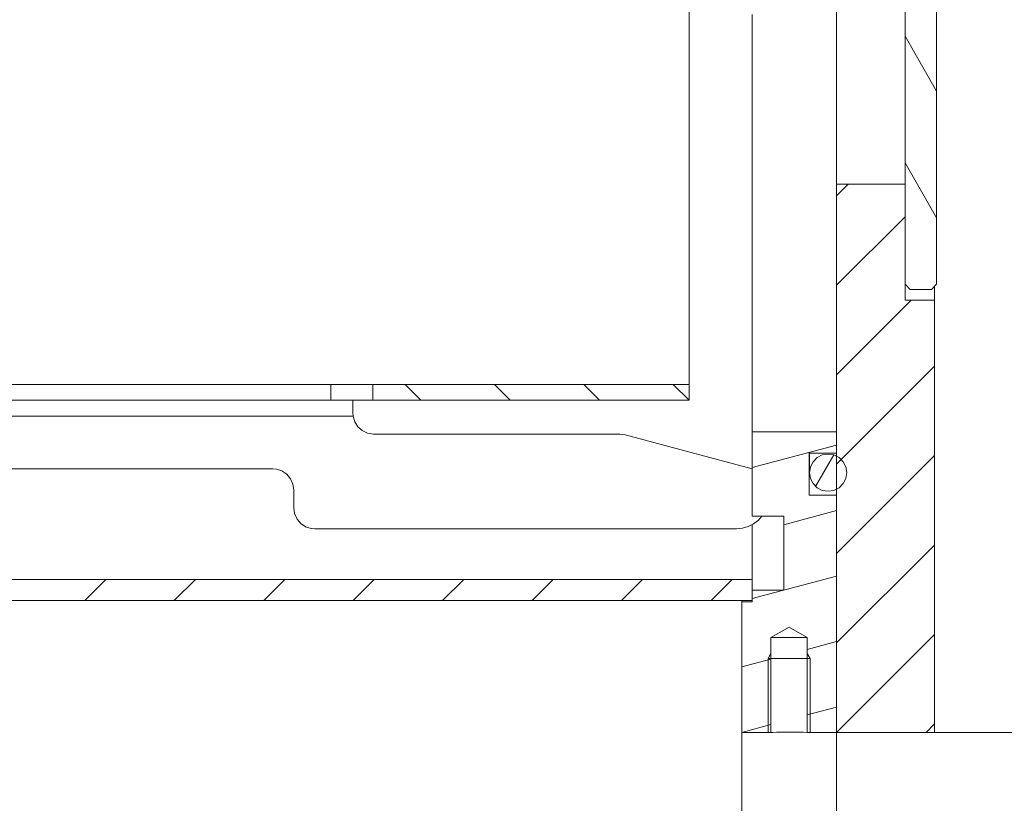
# Model space of a CAD drawing. Units: inches. Extents: x 39 to 174, y 104 to 191.
# Drawn here: x 104 to 113, y 163 to 170 of the extents above; entities that cross this region are included whole.
import ezdxf

# ---------------------------------------------------------------- set-up
doc = ezdxf.new("R2010")
doc.units = ezdxf.units.IN
doc.layers.add('EN__NTM_', color=7, linetype='Continuous', lineweight=0)

# ---------------------------------------------------------------- blocks, each defined once
blk = doc.blocks.new('BLOCK_14')
at = {"layer": 'EN__NTM_', "color": 7}
for p, q in [((112.2805, 174.5496), (112.2805, 167.6144)), ((112.5819, 167.6144), (112.5819, 174.5496)), ((112.2805, 169.9784), (112.5819, 169.4555)), ((112.2805, 168.7713), (112.5819, 168.2485)), ((111.6266, 168.569), (111.6266, 163.3427)), ((111.6266, 168.569), (112.2805, 168.569)), ((111.6266, 168.4571), (111.7393, 168.569)), ((112.2805, 168.569), (112.2805, 167.4637)), ((111.6266, 167.6048), (112.2805, 168.2574)), ((112.2805, 167.6144), (112.3304, 167.5639)), ((112.3304, 167.5639), (112.5316, 167.5639)), ((112.5316, 167.5639), (112.5819, 167.6144)), ((111.6266, 166.7523), (112.3384, 167.4637)), ((112.2805, 167.4637), (112.5616, 167.4637)), ((112.5616, 163.3427), (112.5616, 167.4637)), ((111.6266, 165.8998), (112.5616, 166.8336)), ((85.5977, 166.6594), (110.2227, 166.6594)), ((106.8031, 166.5087), (106.8031, 166.6594)), ((110.22, 166.6594), (107.2048, 166.6594)), ((107.2048, 166.5087), (107.2048, 166.6594)), ((107.5121, 166.6594), (107.6627, 166.5087)), ((108.3648, 166.6594), (108.515, 166.5087)), ((109.2164, 166.6594), (109.3673, 166.5087)), ((110.0691, 166.6594), (110.22, 166.5087)), ((110.22, 166.5087), (110.22, 166.6594)), ((106.8031, 166.5087), (88.1083, 166.5087)), ((110.22, 166.5087), (107.2048, 166.5087)), ((107.0157, 166.3578), (97.7169, 166.3578)), ((107.0157, 166.3578), (107.0136, 166.3879)), ((107.2145, 166.1868), (109.5602, 166.1868)), ((109.6119, 166.1799), (109.5602, 166.1868)), ((110.8229, 165.8555), (109.6119, 166.1799)), ((110.8229, 165.4032), (110.8229, 166.2071)), ((110.8229, 166.2071), (111.6266, 166.2071)), ((111.6266, 166.0059), (111.6266, 166.2071)), ((110.8229, 165.8664), (111.6266, 166.0817)), ((111.3655, 166.0059), (111.3655, 165.604)), ((111.3655, 166.0059), (111.6266, 166.0059)), ((111.4264, 165.6879), (111.6001, 165.9878)), ((111.6266, 165.0475), (112.5616, 165.9814)), ((79.6551, 165.8555), (106.2502, 165.8555)), ((111.3655, 165.8152), (111.3699, 165.8083)), ((106.4514, 165.6543), (106.4514, 165.4834)), ((111.3655, 165.604), (111.6266, 165.604)), ((111.6266, 163.3427), (111.6266, 165.604)), ((111.1243, 165.4032), (110.8229, 165.4032)), ((111.1243, 165.3226), (111.6266, 165.4573)), ((111.1243, 164.6993), (111.1243, 165.4032)), ((106.6522, 165.2824), (110.6727, 165.2824)), ((111.6266, 164.195), (112.5616, 165.1288)), ((110.8229, 164.618), (111.6266, 164.833)), ((77.1524, 164.8001), (110.8229, 164.8001)), ((104.4581, 164.5989), (104.6589, 164.8001)), ((105.3109, 164.5989), (105.5123, 164.8001)), ((106.1637, 164.5989), (106.3649, 164.8001)), ((107.0167, 164.5989), (107.2179, 164.8001)), ((107.8701, 164.5989), (108.0713, 164.8001)), ((108.7238, 164.5989), (108.925, 164.8001)), ((109.5775, 164.5989), (109.778, 164.8001)), ((110.4301, 164.5989), (110.6313, 164.8001)), ((110.8229, 164.5989), (110.8229, 164.8001)), ((111.1243, 164.6993), (110.8229, 164.6993)), ((110.8229, 164.5887), (110.8229, 164.6993)), ((77.1524, 164.5989), (110.8229, 164.5989)), ((110.7226, 164.5887), (110.7226, 163.3427)), ((110.8229, 164.5887), (110.7226, 164.5887)), ((111.175, 164.3471), (111.002, 164.247)), ((111.3472, 164.247), (111.175, 164.3471)), ((111.002, 164.247), (111.002, 163.3427)), ((111.3472, 163.3427), (111.3472, 164.247)), ((111.6266, 163.3427), (112.5616, 164.2763)), ((111.3472, 164.134), (111.6266, 164.2091)), ((110.9738, 164.0461), (111.002, 164.0956)), ((111.3758, 164.0461), (111.3472, 164.0956)), ((110.7226, 163.9669), (111.002, 164.0417)), ((110.9738, 163.3427), (110.9738, 164.0461)), ((111.002, 164.0461), (110.9738, 164.0461)), ((111.002, 164.0461), (111.3472, 164.0461)), ((111.3472, 164.0461), (111.3758, 164.0461)), ((111.3758, 163.3427), (111.3758, 164.0461)), ((111.3472, 163.5096), (111.6266, 163.5843)), ((110.7226, 163.3427), (111.002, 163.4174)), ((112.4806, 163.3427), (112.5616, 163.4241)), ((110.7226, 163.3427), (111.002, 163.3427)), ((111.3472, 163.3427), (111.6266, 163.3427)), ((111.6266, 163.3427), (112.5616, 163.3427))]:
    blk.add_line(p, q, dxfattribs=at)
for points in [[(110.8229, 170.1862), (110.8229, 169.7478), (110.8229, 169.3209), (110.8229, 168.9091), (110.8229, 168.5155), (110.8229, 168.1441), (110.8229, 167.7979), (110.8229, 167.4797), (110.8229, 167.1919), (110.8229, 166.9373), (110.8229, 166.7182), (110.8229, 166.5364), (110.8229, 166.3931), (110.8229, 166.2901), (110.8229, 166.2279), (110.8229, 166.2071)], [(111.6266, 168.569), (111.6266, 168.5904), (111.6266, 168.6546), (111.6266, 168.7602), (111.6266, 168.9058), (111.6266, 169.0882), (111.6266, 169.3049), (111.6266, 169.5523), (111.6266, 169.8256), (111.6266, 170.1202), (111.6266, 170.4315)], [(112.5616, 167.5942), (112.5616, 167.4962), (112.5616, 167.4637)], [(107.2048, 166.5087), (107.1742, 166.5087), (107.087, 166.5087), (106.9571, 166.5087), (106.8031, 166.5087)], [(107.0136, 166.5087), (107.0136, 166.4748), (107.0136, 166.3879)], [(107.2145, 166.1868), (107.2096, 166.1868), (107.1542, 166.1961), (107.1035, 166.2202), (107.0615, 166.257), (107.0315, 166.3042), (107.0157, 166.3578)], [(111.3693, 166.0062), (111.3693, 165.9024), (111.3693, 165.8395), (111.3693, 165.8186)], [(106.2502, 165.8555), (106.2853, 165.8524), (106.338, 165.8348), (106.3849, 165.8037), (106.4204, 165.7608), (106.4431, 165.7096), (106.4514, 165.6543)], [(106.6522, 165.2824), (106.6174, 165.2853), (106.564, 165.3027), (106.5175, 165.3339), (106.482, 165.3768), (106.4586, 165.428), (106.4514, 165.4834)], [(110.9135, 165.4032), (110.8814, 165.367), (110.8363, 165.331), (110.7853, 165.3045), (110.7298, 165.2879), (110.6727, 165.2824)], [(110.8229, 164.8001), (110.8229, 164.8211), (110.8229, 164.8845), (110.8229, 164.9898), (110.8229, 165.1363), (110.8229, 165.3232)], [(110.7226, 164.5989), (110.7226, 164.5915), (110.7226, 164.5887)], [(111.3472, 164.247), (111.3241, 164.247), (111.2607, 164.247), (111.175, 164.247), (111.0885, 164.247), (111.0254, 164.247), (111.002, 164.247)], [(111.0048, 163.3427), (111.0034, 163.3427), (111.0034, 163.3427), (111.0196, 163.343), (111.0533, 163.3435), (111.1009, 163.3442), (111.1564, 163.3444), (111.2146, 163.3444), (111.268, 163.3439), (111.3103, 163.3433), (111.3472, 163.3427)]]:
    blk.add_lwpolyline(points, dxfattribs=at)
for points in [[(110.2227, 166.6594), (110.2227, 175.3033), (85.5977, 175.3033), (85.5977, 166.6594)], [(111.5467, 165.9961), (111.6015, 165.9876), (111.6511, 165.9621), (111.69, 165.923), (111.7158, 165.8734), (111.7241, 165.8186), (111.7158, 165.7637), (111.69, 165.7143), (111.6511, 165.6752), (111.6015, 165.65), (111.5467, 165.6414), (111.4916, 165.65), (111.4419, 165.6752), (111.403, 165.7143), (111.3782, 165.7637), (111.3693, 165.8186), (111.3782, 165.8734), (111.403, 165.923), (111.4419, 165.9621), (111.4916, 165.9876)]]:
    blk.add_lwpolyline(points, close=True, dxfattribs=at)
blk = doc.blocks.new('BLOCK_15')
at = {"layer": 'EN__NTM_', "color": 7}
for p, q in [((112.2805, 174.5496), (112.2805, 167.6144)), ((112.5819, 167.6144), (112.5819, 174.5496)), ((112.2805, 169.9784), (112.5819, 169.4555)), ((112.2805, 168.7713), (112.5819, 168.2485)), ((111.6266, 168.569), (111.6266, 163.3427)), ((111.6266, 168.569), (112.2805, 168.569)), ((111.6266, 168.4571), (111.7393, 168.569)), ((112.2805, 168.569), (112.2805, 167.4637)), ((111.6266, 167.6048), (112.2805, 168.2574)), ((112.2805, 167.6144), (112.3304, 167.5639)), ((112.3304, 167.5639), (112.5316, 167.5639)), ((112.5316, 167.5639), (112.5819, 167.6144)), ((111.6266, 166.7523), (112.3384, 167.4637)), ((112.2805, 167.4637), (112.5616, 167.4637)), ((112.5616, 163.3427), (112.5616, 167.4637)), ((111.6266, 165.8998), (112.5616, 166.8336)), ((85.5977, 166.6594), (110.2227, 166.6594)), ((106.8031, 166.5087), (106.8031, 166.6594)), ((110.22, 166.6594), (107.2048, 166.6594)), ((107.2048, 166.5087), (107.2048, 166.6594)), ((107.5121, 166.6594), (107.6627, 166.5087)), ((108.3648, 166.6594), (108.515, 166.5087)), ((109.2164, 166.6594), (109.3673, 166.5087)), ((110.0691, 166.6594), (110.22, 166.5087)), ((110.22, 166.5087), (110.22, 166.6594)), ((106.8031, 166.5087), (88.1083, 166.5087)), ((110.22, 166.5087), (107.2048, 166.5087)), ((107.0157, 166.3578), (97.7169, 166.3578)), ((107.0157, 166.3578), (107.0136, 166.3879)), ((107.2145, 166.1868), (109.5602, 166.1868)), ((109.6119, 166.1799), (109.5602, 166.1868)), ((110.8229, 165.8555), (109.6119, 166.1799)), ((110.8229, 165.4032), (110.8229, 166.2071)), ((110.8229, 166.2071), (111.6266, 166.2071)), ((111.6266, 166.0059), (111.6266, 166.2071)), ((110.8229, 165.8664), (111.6266, 166.0817)), ((111.3655, 166.0059), (111.3655, 165.604)), ((111.3655, 166.0059), (111.6266, 166.0059)), ((111.4264, 165.6879), (111.6001, 165.9878)), ((111.6266, 165.0475), (112.5616, 165.9814)), ((79.6551, 165.8555), (106.2502, 165.8555)), ((111.3655, 165.8152), (111.3699, 165.8083)), ((106.4514, 165.6543), (106.4514, 165.4834)), ((111.3655, 165.604), (111.6266, 165.604)), ((111.6266, 163.3427), (111.6266, 165.604)), ((111.1243, 165.4032), (110.8229, 165.4032)), ((111.1243, 165.3226), (111.6266, 165.4573)), ((111.1243, 164.6993), (111.1243, 165.4032)), ((106.6522, 165.2824), (110.6727, 165.2824)), ((111.6266, 164.195), (112.5616, 165.1288)), ((110.8229, 164.618), (111.6266, 164.833)), ((77.1524, 164.8001), (110.8229, 164.8001)), ((104.4581, 164.5989), (104.6589, 164.8001)), ((105.3109, 164.5989), (105.5123, 164.8001)), ((106.1637, 164.5989), (106.3649, 164.8001)), ((107.0167, 164.5989), (107.2179, 164.8001)), ((107.8701, 164.5989), (108.0713, 164.8001)), ((108.7238, 164.5989), (108.925, 164.8001)), ((109.5775, 164.5989), (109.778, 164.8001)), ((110.4301, 164.5989), (110.6313, 164.8001)), ((110.8229, 164.5989), (110.8229, 164.8001)), ((111.1243, 164.6993), (110.8229, 164.6993)), ((110.8229, 164.5887), (110.8229, 164.6993)), ((77.1524, 164.5989), (110.8229, 164.5989)), ((110.7226, 164.5887), (110.7226, 163.3427)), ((110.8229, 164.5887), (110.7226, 164.5887)), ((111.175, 164.3471), (111.002, 164.247)), ((111.3472, 164.247), (111.175, 164.3471)), ((111.002, 164.247), (111.002, 163.3427)), ((111.3472, 163.3427), (111.3472, 164.247)), ((111.6266, 163.3427), (112.5616, 164.2763)), ((111.3472, 164.134), (111.6266, 164.2091)), ((110.9738, 164.0461), (111.002, 164.0956)), ((111.3758, 164.0461), (111.3472, 164.0956)), ((110.7226, 163.9669), (111.002, 164.0417)), ((110.9738, 163.3427), (110.9738, 164.0461)), ((111.002, 164.0461), (110.9738, 164.0461)), ((111.002, 164.0461), (111.3472, 164.0461)), ((111.3472, 164.0461), (111.3758, 164.0461)), ((111.3758, 163.3427), (111.3758, 164.0461)), ((111.3472, 163.5096), (111.6266, 163.5843)), ((110.7226, 163.3427), (111.002, 163.4174)), ((112.4806, 163.3427), (112.5616, 163.4241)), ((110.7226, 163.3427), (111.002, 163.3427)), ((111.3472, 163.3427), (111.6266, 163.3427)), ((111.6266, 163.3427), (112.5616, 163.3427))]:
    blk.add_line(p, q, dxfattribs=at)
for points in [[(110.8229, 170.1862), (110.8229, 169.7478), (110.8229, 169.3209), (110.8229, 168.9091), (110.8229, 168.5155), (110.8229, 168.1441), (110.8229, 167.7979), (110.8229, 167.4797), (110.8229, 167.1919), (110.8229, 166.9373), (110.8229, 166.7182), (110.8229, 166.5364), (110.8229, 166.3931), (110.8229, 166.2901), (110.8229, 166.2279), (110.8229, 166.2071)], [(111.6266, 168.569), (111.6266, 168.5904), (111.6266, 168.6546), (111.6266, 168.7602), (111.6266, 168.9058), (111.6266, 169.0882), (111.6266, 169.3049), (111.6266, 169.5523), (111.6266, 169.8256), (111.6266, 170.1202), (111.6266, 170.4315)], [(112.5616, 167.5942), (112.5616, 167.4962), (112.5616, 167.4637)], [(107.2048, 166.5087), (107.1742, 166.5087), (107.087, 166.5087), (106.9571, 166.5087), (106.8031, 166.5087)], [(107.0136, 166.5087), (107.0136, 166.4748), (107.0136, 166.3879)], [(107.2145, 166.1868), (107.2096, 166.1868), (107.1542, 166.1961), (107.1035, 166.2202), (107.0615, 166.257), (107.0315, 166.3042), (107.0157, 166.3578)], [(111.3693, 166.0062), (111.3693, 165.9024), (111.3693, 165.8395), (111.3693, 165.8186)], [(106.2502, 165.8555), (106.2853, 165.8524), (106.338, 165.8348), (106.3849, 165.8037), (106.4204, 165.7608), (106.4431, 165.7096), (106.4514, 165.6543)], [(106.6522, 165.2824), (106.6174, 165.2853), (106.564, 165.3027), (106.5175, 165.3339), (106.482, 165.3768), (106.4586, 165.428), (106.4514, 165.4834)], [(110.9135, 165.4032), (110.8814, 165.367), (110.8363, 165.331), (110.7853, 165.3045), (110.7298, 165.2879), (110.6727, 165.2824)], [(110.8229, 164.8001), (110.8229, 164.8211), (110.8229, 164.8845), (110.8229, 164.9898), (110.8229, 165.1363), (110.8229, 165.3232)], [(110.7226, 164.5989), (110.7226, 164.5915), (110.7226, 164.5887)], [(111.3472, 164.247), (111.3241, 164.247), (111.2607, 164.247), (111.175, 164.247), (111.0885, 164.247), (111.0254, 164.247), (111.002, 164.247)], [(111.0048, 163.3427), (111.0034, 163.3427), (111.0034, 163.3427), (111.0196, 163.343), (111.0533, 163.3435), (111.1009, 163.3442), (111.1564, 163.3444), (111.2146, 163.3444), (111.268, 163.3439), (111.3103, 163.3433), (111.3472, 163.3427)]]:
    blk.add_lwpolyline(points, dxfattribs=at)
for points in [[(110.2227, 166.6594), (110.2227, 175.3033), (85.5977, 175.3033), (85.5977, 166.6594)], [(111.5467, 165.9961), (111.6015, 165.9876), (111.6511, 165.9621), (111.69, 165.923), (111.7158, 165.8734), (111.7241, 165.8186), (111.7158, 165.7637), (111.69, 165.7143), (111.6511, 165.6752), (111.6015, 165.65), (111.5467, 165.6414), (111.4916, 165.65), (111.4419, 165.6752), (111.403, 165.7143), (111.3782, 165.7637), (111.3693, 165.8186), (111.3782, 165.8734), (111.403, 165.923), (111.4419, 165.9621), (111.4916, 165.9876)]]:
    blk.add_lwpolyline(points, close=True, dxfattribs=at)
blk = doc.blocks.new('BLOCK_13')
at = {"layer": 'EN__NTM_'}
for name in ['BLOCK_14', 'BLOCK_15']:
    blk.add_blockref(name, (0, 0), dxfattribs=at)
blk = doc.blocks.new('BLOCK_16')
at = {"layer": 'EN__NTM_', "color": 7}
for p, q in [((110.7226, 163.3427), (110.7226, 153.8375)), ((111.6266, 163.3427), (111.6266, 149.837)), ((112.5616, 163.3427), (122.2861, 163.3427))]:
    blk.add_line(p, q, dxfattribs=at)

msp = doc.modelspace()

# ---------------------------------------------------------------- block references
at = {"layer": 'EN__NTM_'}
for name in ['BLOCK_16', 'BLOCK_13']:
    msp.add_blockref(name, (0, 0), dxfattribs=at)

doc.saveas('drawing.dxf')
